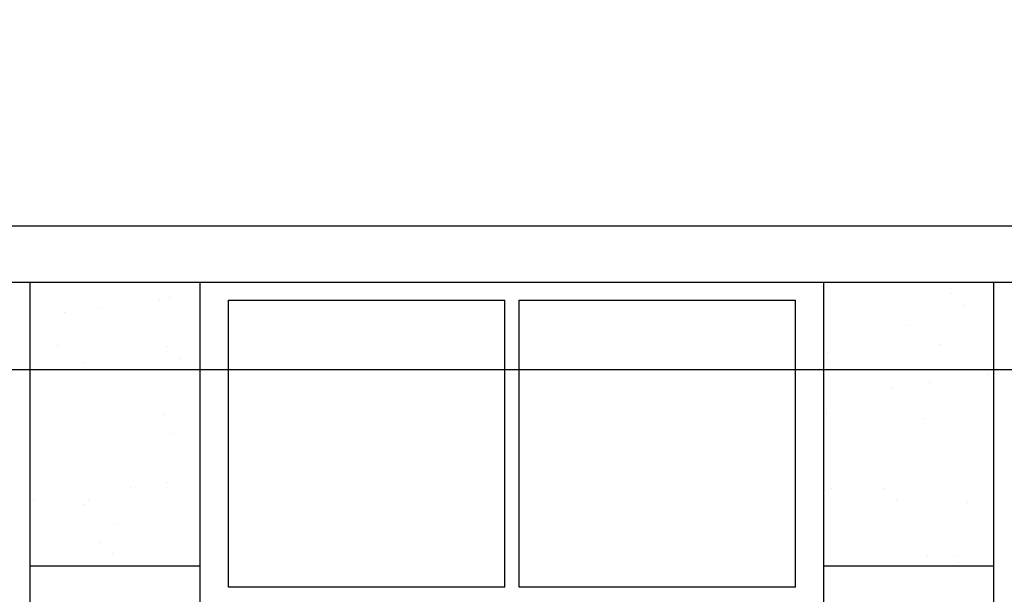
# Model space of a CAD drawing. Units: inches. Extents: x -488 to 5060, y -170 to 1007.
# Drawn here: x 2379 to 2517, y 92 to 173 of the extents above; entities that cross this region are included whole.
import ezdxf

# ---------------------------------------------------------------- set-up
doc = ezdxf.new("R2010")
doc.units = ezdxf.units.IN
doc.header["$MEASUREMENT"] = 0
for name, color, linetype in [('1', 1, 'Continuous'), ('2', 2, 'Continuous'), ('5', 5, 'Continuous'), ('7', 7, 'Continuous'), ('material', 252, 'Continuous')]:
    doc.layers.add(name, color=color, linetype=linetype)

msp = doc.modelspace()

# ---------------------------------------------------------------- hatches: boundary and pattern name
at = {"layer": 'material'}
h = msp.add_hatch(dxfattribs=at)
h.set_pattern_fill('AR-SAND', color=256, scale=10, style=0)
h.set_pattern_definition([(37.5, (2126, -5132.464), (-0.629934, 19.26824), [0, -15.2, 0, -17, 0, -16.25]), (7.5, (2126, -5132.464), (17.69777, 28.22146), [0, -8.2, 0, -13.7, 0, -5.25]), (327.5, (2113.7, -5132.464), (31.14142, 0.05659), [0, -5, 0, -18, 0, -23.5]), (317.5, (2113.7, -5132.464), (30.06127, 8.77676), [0, -2.5, 0, -11.8, 0, -13.5])])
h.paths.add_polyline_path([(2124, 136), (2100, 136), (2100, 96), (2124, 96)])
h.paths.add_polyline_path([(2124, 88), (2100, 88), (2100, 48), (2124, 48)])
h.paths.add_polyline_path([(2124, 40), (2100, 40), (2100, 0), (2124, 0)])
h.paths.add_polyline_path([(2404, 136), (2380, 136), (2380, 96), (2404, 96)])
h.paths.add_polyline_path([(2404, 88), (2380, 88), (2380, 48), (2404, 48)])
h.paths.add_polyline_path([(2404, 40), (2380, 40), (2380, 0), (2404, 0)])
h.paths.add_polyline_path([(2516, 40), (2492, 40), (2492, 0), (2516, 0)])
h.paths.add_polyline_path([(2516, 88), (2492, 88), (2492, 48), (2516, 48)])
h.paths.add_polyline_path([(2516, 136), (2492, 136), (2492, 96), (2516, 96)])
h.paths.add_polyline_path([(2796, 136), (2772, 136), (2772, 96), (2796, 96)])
h.paths.add_polyline_path([(2796, 88), (2772, 88), (2772, 48), (2796, 48)])
h.paths.add_polyline_path([(2796, 40), (2772, 40), (2772, 0), (2796, 0)])

# ---------------------------------------------------------------- linework, layer by layer
at = {"layer": '1'}
for p, q in [((2408, 133.5), (2447, 133.5)), ((2408, 93), (2408, 133.5)), ((2447, 93), (2447, 133.5)), ((2449, 133.5), (2488, 133.5)), ((2449, 93), (2449, 133.5)), ((2488, 93), (2488, 133.5)), ((2447, 93), (2408, 93)), ((2488, 93), (2449, 93))]:
    msp.add_line(p, q, dxfattribs=at)
at = {"layer": '2'}
for p, q in [((2080.5, 144), (2815.5, 144)), ((2815.5, 136), (2080.5, 136)), ((2380, 0), (2380, 136)), ((2404, 0), (2404, 136)), ((2492, 0), (2492, 136)), ((2516, 0), (2516, 136))]:
    msp.add_line(p, q, dxfattribs=at)
at = {"layer": '5'}
msp.add_lwpolyline([(2015.55, 199.42), (2882.85, 199.42), (2882.85, 123.66), (2015.55, 123.66), (2015.55, 199.42)], dxfattribs=at)
at = {"layer": '7'}
for p, q in [((2380, 96), (2404, 96)), ((2492, 96), (2516, 96))]:
    msp.add_line(p, q, dxfattribs=at)

doc.saveas('drawing.dxf')
